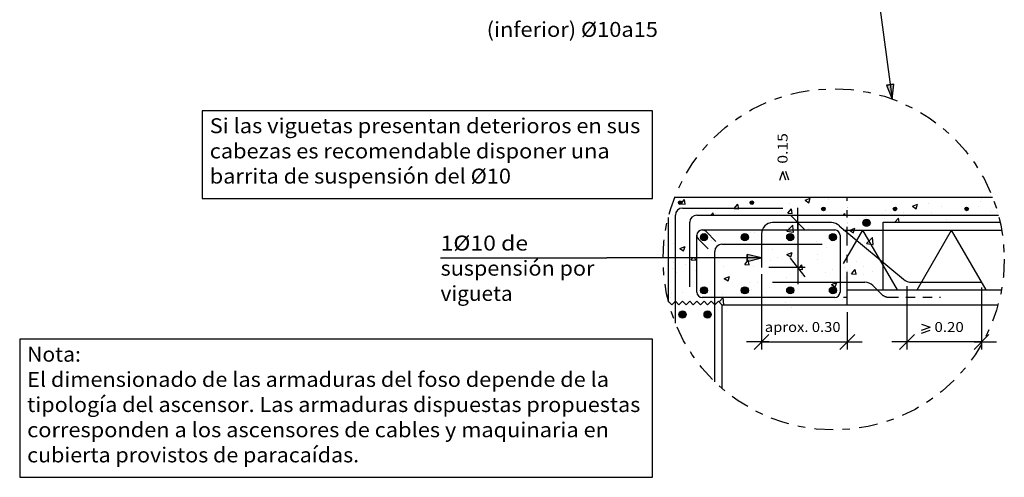
# Model space of a CAD drawing. Units: millimetres. Extents: x 7.9 to 25.2, y 9 to 27.
# Drawn here: x 10.4 to 23.6, y 9 to 15.2 of the extents above; entities that cross this region are included whole.
import ezdxf
from ezdxf.enums import TextEntityAlignment as Align

# ---------------------------------------------------------------- set-up
doc = ezdxf.new("R2010")
doc.units = ezdxf.units.MM
doc.linetypes.add('DASHDOT', pattern=[0.5, 0.25, -0.125, 0, -0.125])
doc.linetypes.add('DASHED2', pattern=[0.1875, 0.125, -0.0625])
doc.layers.get('0').update_dxf_attribs({"linetype": 'CONTINUOUS'})
for name, color, linetype in [('0-CYPE0', 1, 'CONTINUOUS'), ('0-CYPE1', 2, 'CONTINUOUS'), ('0-CYPE2', 4, 'CONTINUOUS'), ('0-CYPE3', 5, 'CONTINUOUS'), ('0-CYPE4', 6, 'CONTINUOUS')]:
    doc.layers.add(name, color=color, linetype=linetype)
doc.styles.add('CYPETXT', font='romans', dxfattribs={"height": 0.2})

msp = doc.modelspace()

# ---------------------------------------------------------------- hatches: boundary and pattern name
at = {"layer": '0-CYPE2'}
for points in [[(21.997, 14.293), (22.07, 14.109), (22.093, 14.306)], [(20.127, 11.93), (20.319, 11.978), (20.127, 12.026)]]:
    msp.add_hatch(color=256, dxfattribs=at).paths.add_polyline_path(points, flags=0)
h = msp.add_hatch(color=256, dxfattribs=at)
edge = h.paths.add_edge_path(flags=0)
edge.add_arc((19.23, 12.72), 0.024, 0, 360)
h = msp.add_hatch(color=256, dxfattribs=at)
edge = h.paths.add_edge_path(flags=0)
edge.add_arc((20.19, 12.72), 0.024, 0, 360)
h = msp.add_hatch(color=256, dxfattribs=at)
edge = h.paths.add_edge_path(flags=0)
edge.add_arc((21.15, 12.636), 0.024, 0, 360)
h = msp.add_hatch(color=256, dxfattribs=at)
edge = h.paths.add_edge_path(flags=0)
edge.add_arc((22.11, 12.636), 0.024, 0, 360)
h = msp.add_hatch(color=256, dxfattribs=at)
edge = h.paths.add_edge_path(flags=0)
edge.add_arc((23.07, 12.636), 0.024, 0, 360)
h = msp.add_hatch(color=256, dxfattribs=at)
edge = h.paths.add_edge_path(flags=0)
edge.add_arc((21.727, 12.45), 0.048, 0, 360)
h = msp.add_hatch(color=256, dxfattribs=at)
edge = h.paths.add_edge_path(flags=0)
edge.add_arc((21.727, 12.45), 0.048, 0, 360)
h = msp.add_hatch(color=256, dxfattribs=at)
edge = h.paths.add_edge_path(flags=0)
edge.add_arc((19.549, 12.258), 0.048, 0, 360)
h = msp.add_hatch(color=256, dxfattribs=at)
edge = h.paths.add_edge_path(flags=0)
edge.add_arc((20.096, 12.258), 0.048, 0, 360)
h = msp.add_hatch(color=256, dxfattribs=at)
edge = h.paths.add_edge_path(flags=0)
edge.add_arc((20.705, 12.258), 0.048, 0, 360)
h = msp.add_hatch(color=256, dxfattribs=at)
edge = h.paths.add_edge_path(flags=0)
edge.add_arc((21.277, 12.258), 0.048, 0, 360)
h = msp.add_hatch(color=256, dxfattribs=at)
edge = h.paths.add_edge_path(flags=0)
edge.add_arc((19.549, 11.544), 0.048, 0, 360)
h = msp.add_hatch(color=256, dxfattribs=at)
edge = h.paths.add_edge_path(flags=0)
edge.add_arc((20.096, 11.544), 0.048, 0, 360)
h = msp.add_hatch(color=256, dxfattribs=at)
edge = h.paths.add_edge_path(flags=0)
edge.add_arc((20.705, 11.544), 0.048, 0, 360)
h = msp.add_hatch(color=256, dxfattribs=at)
edge = h.paths.add_edge_path(flags=0)
edge.add_arc((21.277, 11.544), 0.048, 0, 360)
h = msp.add_hatch(color=256, dxfattribs=at)
edge = h.paths.add_edge_path(flags=0)
edge.add_arc((21.277, 11.544), 0.048, 0, 360)
h = msp.add_hatch(color=256, dxfattribs=at)
edge = h.paths.add_edge_path(flags=0)
edge.add_arc((19.261, 11.22), 0.048, 0, 360)
h = msp.add_hatch(color=256, dxfattribs=at)
edge = h.paths.add_edge_path(flags=0)
edge.add_arc((19.597, 11.22), 0.048, 0, 360)

# ---------------------------------------------------------------- linework, layer by layer
msp.add_line((20.724, 11.318), (20.724, 11.318))
at = {"layer": '0-CYPE0'}
for p, q in [((19.238, 12.705), (19.286, 12.763)), ((19.238, 12.705), (19.297, 12.7)), ((19.297, 12.7), (19.286, 12.763)), ((19.531, 12.792), (19.531, 12.792)), ((19.955, 12.643), (20.003, 12.7)), ((20.015, 12.637), (20.003, 12.7)), ((20.693, 12.713), (20.693, 12.713)), ((20.796, 12.792), (20.796, 12.792)), ((20.904, 12.751), (20.974, 12.778)), ((20.904, 12.751), (20.954, 12.718)), ((20.954, 12.718), (20.974, 12.778)), ((20.969, 12.735), (20.969, 12.735)), ((21.213, 12.788), (21.213, 12.788)), ((21.219, 12.768), (21.219, 12.768)), ((22.342, 12.671), (22.412, 12.698)), ((22.391, 12.638), (22.412, 12.698)), ((22.483, 12.792), (22.483, 12.792)), ((22.563, 12.715), (22.563, 12.715)), ((23.171, 12.792), (23.171, 12.792)), ((23.239, 12.792), (23.239, 12.792)), ((23.252, 12.735), (23.252, 12.735)), ((23.27, 12.773), (23.27, 12.773)), ((19.123, 12.556), (19.123, 12.556)), ((19.629, 12.552), (19.629, 12.552)), ((19.639, 12.552), (19.671, 12.585)), ((19.675, 12.552), (19.671, 12.585)), ((19.675, 12.578), (19.675, 12.578)), ((19.708, 12.569), (19.708, 12.569)), ((19.955, 12.643), (20.015, 12.637)), ((19.959, 12.602), (19.959, 12.602)), ((20.127, 12.552), (20.127, 12.552)), ((20.188, 12.649), (20.188, 12.649)), ((20.337, 12.652), (20.337, 12.652)), ((20.484, 12.552), (20.484, 12.552)), ((20.625, 12.552), (20.625, 12.552)), ((20.672, 12.58), (20.72, 12.637)), ((20.672, 12.58), (20.732, 12.575)), ((20.732, 12.575), (20.72, 12.637)), ((21.124, 12.552), (21.124, 12.552)), ((21.419, 12.552), (21.438, 12.575)), ((21.442, 12.552), (21.438, 12.575)), ((21.98, 12.615), (21.98, 12.615)), ((22.219, 12.589), (22.219, 12.589)), ((22.342, 12.671), (22.391, 12.638)), ((22.596, 12.589), (22.596, 12.589)), ((22.619, 12.552), (22.619, 12.552)), ((22.738, 12.664), (22.738, 12.664)), ((23.118, 12.552), (23.118, 12.552)), ((23.227, 12.673), (23.227, 12.673)), ((23.386, 12.595), (23.386, 12.595)), ((23.465, 12.648), (23.465, 12.648)), ((19.069, 12.485), (19.069, 12.485)), ((19.069, 12.437), (19.069, 12.437)), ((19.077, 12.486), (19.077, 12.486)), ((19.155, 12.503), (19.155, 12.503)), ((19.389, 12.527), (19.389, 12.527)), ((20.775, 12.452), (20.775, 12.452)), ((21.197, 12.452), (21.197, 12.452)), ((21.335, 12.424), (21.335, 12.424)), ((21.343, 12.425), (21.343, 12.425)), ((21.469, 12.448), (21.469, 12.448)), ((21.714, 12.525), (21.714, 12.525)), ((21.792, 12.444), (21.792, 12.444)), ((21.967, 12.507), (21.967, 12.507)), ((22.045, 12.456), (22.045, 12.456)), ((22.108, 12.456), (22.155, 12.512)), ((22.165, 12.456), (22.155, 12.512)), ((22.217, 12.54), (22.217, 12.54)), ((22.271, 12.456), (22.271, 12.456)), ((22.77, 12.456), (22.77, 12.456)), ((22.803, 12.495), (22.803, 12.495)), ((22.845, 12.456), (22.845, 12.456)), ((23.268, 12.456), (23.268, 12.456)), ((23.31, 12.456), (23.31, 12.456)), ((23.515, 12.477), (23.515, 12.477)), ((19.357, 12.335), (19.357, 12.335)), ((20.176, 12.316), (20.176, 12.316)), ((20.23, 12.314), (20.23, 12.314)), ((20.66, 12.339), (20.749, 12.325)), ((20.681, 12.38), (20.681, 12.38)), ((20.706, 12.341), (20.706, 12.341)), ((20.879, 12.354), (20.879, 12.354)), ((20.956, 12.374), (20.956, 12.374)), ((21.501, 12.349), (21.551, 12.315)), ((21.636, 12.295), (21.636, 12.295)), ((19.143, 12.17), (19.143, 12.17)), ((19.357, 12.163), (19.357, 12.163)), ((19.647, 12.214), (19.647, 12.214)), ((19.663, 12.245), (19.663, 12.245)), ((19.696, 12.208), (19.696, 12.208)), ((21.053, 12.195), (21.053, 12.195)), ((21.702, 12.192), (21.702, 12.192)), ((21.817, 12.159), (21.806, 12.254)), ((19.069, 12.114), (19.069, 12.114)), ((19.069, 12.109), (19.069, 12.109)), ((19.224, 12.106), (19.294, 12.133)), ((19.224, 12.106), (19.274, 12.073)), ((19.274, 12.073), (19.294, 12.133)), ((19.462, 12.023), (19.462, 12.023)), ((20.319, 12.102), (20.319, 12.102)), ((20.47, 12.095), (20.47, 12.095)), ((20.661, 12.026), (20.731, 12.053)), ((20.661, 12.026), (20.711, 11.993)), ((20.669, 12.047), (20.669, 12.047)), ((20.711, 11.993), (20.731, 12.053)), ((21.072, 12.029), (21.072, 12.029)), ((21.188, 12.122), (21.188, 12.122)), ((21.469, 12.081), (21.469, 12.081)), ((21.703, 12.112), (21.703, 12.112)), ((19.069, 11.956), (19.069, 11.956)), ((19.139, 11.911), (19.139, 11.911)), ((19.304, 11.894), (19.304, 11.894)), ((19.357, 12.011), (19.357, 12.011)), ((19.376, 11.953), (19.397, 11.978)), ((19.376, 11.953), (19.436, 11.948)), ((19.436, 11.948), (19.431, 11.978)), ((20.031, 11.978), (20.031, 11.978)), ((20.094, 11.89), (20.142, 11.948)), ((20.094, 11.89), (20.153, 11.885)), ((20.153, 11.885), (20.142, 11.948)), ((20.443, 11.946), (20.443, 11.946)), ((20.53, 11.978), (20.53, 11.978)), ((20.693, 11.979), (20.693, 11.979)), ((20.811, 11.828), (20.859, 11.885)), ((20.871, 11.823), (20.859, 11.885)), ((21.064, 11.955), (21.064, 11.955)), ((21.598, 11.933), (21.598, 11.933)), ((21.949, 12.008), (21.949, 12.008)), ((19.069, 11.79), (19.069, 11.79)), ((19.131, 11.838), (19.131, 11.838)), ((19.182, 11.78), (19.182, 11.78)), ((19.433, 11.813), (19.433, 11.813)), ((19.453, 11.761), (19.453, 11.761)), ((19.453, 11.758), (19.453, 11.758)), ((19.693, 11.848), (19.693, 11.848)), ((19.811, 11.863), (19.811, 11.863)), ((20.207, 11.866), (20.207, 11.866)), ((20.741, 11.843), (20.741, 11.843)), ((20.811, 11.828), (20.871, 11.822)), ((21.176, 11.789), (21.176, 11.789)), ((21.275, 11.821), (21.275, 11.821)), ((21.435, 11.845), (21.435, 11.845)), ((21.528, 11.765), (21.576, 11.822)), ((21.528, 11.765), (21.588, 11.76)), ((21.588, 11.76), (21.576, 11.822)), ((21.69, 11.859), (21.69, 11.859)), ((21.691, 11.751), (21.691, 11.751)), ((21.808, 11.798), (21.808, 11.798)), ((19.453, 11.711), (19.453, 11.711)), ((19.821, 11.704), (19.891, 11.73)), ((19.821, 11.704), (19.871, 11.67)), ((19.871, 11.67), (19.891, 11.73)), ((20.152, 11.65), (20.152, 11.65)), ((20.269, 11.645), (20.269, 11.645)), ((20.657, 11.714), (20.657, 11.714)), ((20.809, 11.635), (20.809, 11.635)), ((20.852, 11.745), (20.852, 11.745)), ((21.258, 11.624), (21.328, 11.65)), ((21.258, 11.624), (21.308, 11.59)), ((21.308, 11.59), (21.328, 11.65)), ((21.44, 11.718), (21.44, 11.718)), ((21.799, 11.62), (21.799, 11.62)), ((21.949, 11.709), (21.949, 11.709)), ((19.119, 11.505), (19.119, 11.505)), ((19.263, 11.515), (19.263, 11.515)), ((19.797, 11.492), (19.797, 11.492)), ((20.073, 11.538), (20.073, 11.538)), ((20.18, 11.552), (20.18, 11.552)), ((20.43, 11.585), (20.43, 11.585)), ((20.688, 11.56), (20.688, 11.56)), ((21.697, 11.552), (21.697, 11.552)), ((21.71, 11.552), (21.71, 11.552)), ((19.069, 11.467), (19.069, 11.467)), ((19.102, 11.444), (19.102, 11.444)), ((19.169, 11.419), (19.169, 11.419)), ((19.484, 11.461), (19.484, 11.461)), ((19.751, 11.39), (19.804, 11.446)), ((19.786, 11.355), (19.808, 11.352)), ((19.815, 11.352), (19.804, 11.446)), ((20.331, 11.469), (20.331, 11.469)), ((20.645, 11.381), (20.645, 11.381)), ((20.865, 11.447), (20.865, 11.447)), ((21.164, 11.456), (21.164, 11.456)), ((21.399, 11.424), (21.399, 11.424)), ((21.428, 11.356), (21.428, 11.356)), ((20.185, 11.352), (20.185, 11.352)), ((20.606, 11.352), (20.606, 11.352))]:
    msp.add_line(p, q, dxfattribs=at)
for points in [[(19.124, 12.693), (19.124, 12.693), (19.124, 12.693), (19.124, 12.693)], [(19.252, 12.792), (19.252, 12.792), (19.252, 12.792)], [(19.709, 12.792), (19.709, 12.792), (19.709, 12.792), (19.709, 12.792)], [(19.75, 12.792), (19.75, 12.792), (19.75, 12.792)], [(20.249, 12.792), (20.249, 12.792), (20.249, 12.792)], [(20.375, 12.792), (20.375, 12.792), (20.375, 12.792)], [(20.401, 12.792), (20.401, 12.792), (20.401, 12.792), (20.401, 12.792)], [(20.747, 12.792), (20.747, 12.792), (20.747, 12.792)], [(21.094, 12.792), (21.094, 12.792), (21.094, 12.792), (21.094, 12.792)], [(21.246, 12.792), (21.246, 12.792), (21.246, 12.792)], [(21.4, 12.792), (21.4, 12.792), (21.4, 12.792)], [(21.744, 12.792), (21.744, 12.792), (21.744, 12.792)], [(21.786, 12.792), (21.786, 12.792), (21.786, 12.792), (21.786, 12.792)], [(22.061, 12.792), (22.061, 12.792), (22.061, 12.792)], [(22.242, 12.792), (22.242, 12.792), (22.242, 12.792)], [(22.479, 12.792), (22.479, 12.792), (22.479, 12.792), (22.479, 12.792)], [(22.741, 12.792), (22.741, 12.792), (22.741, 12.792)], [(23.326, 12.792), (23.326, 12.792), (23.326, 12.792)], [(19.087, 12.579), (19.087, 12.579), (19.087, 12.579)], [(19.577, 12.552), (19.577, 12.552), (19.577, 12.552)], [(19.64, 12.552), (19.64, 12.552), (19.64, 12.552)], [(20.062, 12.552), (20.062, 12.552), (20.062, 12.552), (20.062, 12.552)], [(20.905, 12.552), (20.905, 12.552), (20.905, 12.552)], [(21.327, 12.552), (21.327, 12.552), (21.327, 12.552), (21.327, 12.552)], [(21.469, 12.661), (21.469, 12.661), (21.469, 12.661), (21.469, 12.661)], [(21.469, 12.65), (21.469, 12.65), (21.469, 12.65), (21.469, 12.65)], [(21.622, 12.552), (21.622, 12.552), (21.622, 12.552), (21.622, 12.552)], [(21.749, 12.552), (21.749, 12.552), (21.749, 12.552), (21.749, 12.552)], [(22.048, 12.552), (22.048, 12.552), (22.048, 12.552), (22.048, 12.552)], [(22.121, 12.552), (22.121, 12.552), (22.121, 12.552), (22.121, 12.552)], [(22.17, 12.552), (22.17, 12.552), (22.17, 12.552), (22.17, 12.552)], [(22.31, 12.552), (22.31, 12.552), (22.31, 12.552), (22.31, 12.552)], [(22.592, 12.552), (22.592, 12.552), (22.592, 12.552), (22.592, 12.552)], [(22.619, 12.552), (22.619, 12.552), (22.619, 12.552)], [(22.741, 12.552), (22.741, 12.552), (22.741, 12.552), (22.741, 12.552)], [(23.014, 12.552), (23.014, 12.552), (23.014, 12.552), (23.014, 12.552)], [(23.118, 12.552), (23.118, 12.552), (23.118, 12.552)], [(23.433, 12.552), (23.433, 12.552), (23.433, 12.552), (23.433, 12.552)], [(23.435, 12.552), (23.435, 12.552), (23.435, 12.552), (23.435, 12.552)], [(23.485, 12.59), (23.485, 12.59), (23.485, 12.59)], [(20.773, 12.452), (20.773, 12.452), (20.773, 12.452), (20.773, 12.452)], [(20.782, 12.452), (20.782, 12.452), (20.782, 12.452), (20.782, 12.452)], [(21.285, 12.449), (21.285, 12.449), (21.285, 12.449), (21.285, 12.449)], [(21.469, 12.441), (21.469, 12.441), (21.469, 12.441)], [(22.153, 12.456), (22.153, 12.456), (22.153, 12.456)], [(22.467, 12.456), (22.467, 12.456), (22.467, 12.456)], [(22.889, 12.456), (22.889, 12.456), (22.889, 12.456), (22.889, 12.456)], [(19.474, 12.333), (19.474, 12.333), (19.474, 12.333), (19.474, 12.333)], [(19.5, 12.349), (19.5, 12.349), (19.5, 12.349), (19.5, 12.349)], [(19.939, 12.354), (19.939, 12.354), (19.939, 12.354), (19.939, 12.354)], [(20.187, 12.354), (20.187, 12.354), (20.187, 12.354), (20.187, 12.354)], [(20.226, 12.354), (20.226, 12.354), (20.226, 12.354)], [(20.319, 12.29), (20.319, 12.29), (20.319, 12.29), (20.319, 12.29)], [(20.359, 12.404), (20.359, 12.404), (20.359, 12.404), (20.359, 12.404)], [(20.437, 12.354), (20.437, 12.354), (20.437, 12.354), (20.437, 12.354)], [(20.648, 12.354), (20.648, 12.354), (20.648, 12.354), (20.648, 12.354)], [(20.807, 12.354), (20.807, 12.354), (20.807, 12.354), (20.807, 12.354)], [(20.851, 12.408), (20.851, 12.408), (20.851, 12.408), (20.851, 12.408)], [(20.894, 12.365), (20.894, 12.365), (20.894, 12.365), (20.894, 12.365)], [(20.936, 12.354), (20.936, 12.354), (20.936, 12.354), (20.936, 12.354)], [(21.069, 12.354), (21.069, 12.354), (21.069, 12.354), (21.069, 12.354)], [(21.469, 12.337), (21.469, 12.337), (21.469, 12.337), (21.469, 12.337)], [(21.469, 12.332), (21.469, 12.332), (21.469, 12.332), (21.469, 12.332)], [(21.488, 12.352), (21.488, 12.352), (21.488, 12.352), (21.488, 12.352)], [(21.574, 12.352), (21.574, 12.352), (21.574, 12.352), (21.574, 12.352)], [(21.643, 12.289), (21.643, 12.289), (21.643, 12.289), (21.643, 12.289)], [(21.91, 12.352), (21.91, 12.352), (21.91, 12.352), (21.91, 12.352)], [(21.936, 12.352), (21.936, 12.352), (21.936, 12.352), (21.936, 12.352)], [(21.949, 12.382), (21.949, 12.382), (21.949, 12.382)], [(19.069, 12.273), (19.069, 12.273), (19.069, 12.273), (19.069, 12.273)], [(19.453, 12.176), (19.453, 12.176), (19.453, 12.176), (19.453, 12.176)], [(19.567, 12.273), (19.567, 12.273), (19.567, 12.273), (19.567, 12.273)], [(19.975, 12.162), (19.975, 12.162), (19.975, 12.162), (19.975, 12.162)], [(20.072, 12.257), (20.072, 12.257), (20.072, 12.257)], [(20.114, 12.243), (20.114, 12.243), (20.114, 12.243), (20.114, 12.243)], [(20.116, 12.27), (20.116, 12.27), (20.116, 12.27), (20.116, 12.27)], [(20.119, 12.263), (20.119, 12.263), (20.119, 12.263)], [(20.319, 12.233), (20.319, 12.233), (20.319, 12.233), (20.319, 12.233)], [(20.396, 12.162), (20.396, 12.162), (20.396, 12.162), (20.396, 12.162)], [(20.397, 12.162), (20.397, 12.162), (20.397, 12.162), (20.397, 12.162)], [(20.739, 12.162), (20.739, 12.162), (20.739, 12.162), (20.739, 12.162)], [(20.807, 12.153), (20.807, 12.153), (20.807, 12.153), (20.807, 12.153)], [(21.373, 12.264), (21.373, 12.264), (21.373, 12.264), (21.373, 12.264)], [(21.614, 12.24), (21.614, 12.24), (21.614, 12.24), (21.614, 12.24)], [(21.661, 12.161), (21.661, 12.161), (21.661, 12.161), (21.661, 12.161)], [(21.75, 12.229), (21.75, 12.229), (21.75, 12.229), (21.75, 12.229)], [(21.797, 12.148), (21.797, 12.148), (21.797, 12.148), (21.797, 12.148)], [(19.069, 12.125), (19.069, 12.125), (19.069, 12.125)], [(19.453, 12.085), (19.453, 12.085), (19.453, 12.085)], [(19.453, 12.029), (19.453, 12.029), (19.453, 12.029), (19.453, 12.029)], [(19.728, 12.14), (19.728, 12.14), (19.728, 12.14)], [(20.319, 12.112), (20.319, 12.112), (20.319, 12.112), (20.319, 12.112)], [(20.807, 12.119), (20.807, 12.119), (20.807, 12.119), (20.807, 12.119)], [(21.373, 12.076), (21.373, 12.076), (21.373, 12.076), (21.373, 12.076)], [(21.373, 12.069), (21.373, 12.069), (21.373, 12.069), (21.373, 12.069)], [(21.495, 12.034), (21.495, 12.034), (21.495, 12.034), (21.495, 12.034)], [(21.527, 12.089), (21.527, 12.089), (21.527, 12.089)], [(21.719, 12.114), (21.719, 12.114), (21.719, 12.114), (21.719, 12.114)], [(21.809, 12.126), (21.809, 12.126), (21.809, 12.126), (21.809, 12.126)], [(21.819, 12.109), (21.819, 12.109), (21.819, 12.109), (21.819, 12.109)], [(21.949, 12.059), (21.949, 12.059), (21.949, 12.059)], [(19.165, 11.895), (19.165, 11.895), (19.165, 11.895), (19.165, 11.895)], [(19.212, 11.978), (19.212, 11.978), (19.212, 11.978), (19.212, 11.978)], [(19.314, 11.978), (19.314, 11.978), (19.314, 11.978), (19.314, 11.978)], [(19.533, 11.978), (19.533, 11.978), (19.533, 11.978)], [(19.693, 11.945), (19.693, 11.945), (19.693, 11.945), (19.693, 11.945)], [(19.905, 11.978), (19.905, 11.978), (19.905, 11.978)], [(20.807, 11.994), (20.807, 11.994), (20.807, 11.994), (20.807, 11.994)], [(21.373, 11.94), (21.373, 11.94), (21.373, 11.94), (21.373, 11.94)], [(21.373, 11.902), (21.373, 11.902), (21.373, 11.902), (21.373, 11.902)], [(21.48, 12.008), (21.48, 12.008), (21.48, 12.008), (21.48, 12.008)], [(21.864, 11.994), (21.864, 11.994), (21.864, 11.994), (21.864, 11.994)], [(21.879, 12.005), (21.879, 12.005), (21.879, 12.005), (21.879, 12.005)], [(19.069, 11.765), (19.069, 11.765), (19.069, 11.765)], [(19.165, 11.864), (19.165, 11.864), (19.165, 11.864), (19.165, 11.864)], [(19.165, 11.778), (19.165, 11.778), (19.165, 11.778), (19.165, 11.778)], [(19.453, 11.816), (19.453, 11.816), (19.453, 11.816)], [(19.693, 11.876), (19.693, 11.876), (19.693, 11.876)], [(20.807, 11.83), (20.807, 11.83), (20.807, 11.83), (20.807, 11.83)], [(20.807, 11.801), (20.807, 11.801), (20.807, 11.801), (20.807, 11.801)], [(20.807, 11.786), (20.807, 11.786), (20.807, 11.786), (20.807, 11.786)], [(21.373, 11.758), (21.373, 11.758), (21.373, 11.758), (21.373, 11.758)], [(21.469, 11.814), (21.469, 11.814), (21.469, 11.814), (21.469, 11.814)], [(21.949, 11.785), (21.949, 11.785), (21.949, 11.785)], [(19.069, 11.638), (19.069, 11.638), (19.069, 11.638)], [(19.693, 11.622), (19.693, 11.622), (19.693, 11.622), (19.693, 11.622)], [(20.939, 11.652), (20.939, 11.652), (20.939, 11.652), (20.939, 11.652)], [(20.953, 11.652), (20.953, 11.652), (20.953, 11.652), (20.953, 11.652)], [(20.997, 11.652), (20.997, 11.652), (20.997, 11.652), (20.997, 11.652)], [(21.041, 11.652), (21.041, 11.652), (21.041, 11.652), (21.041, 11.652)], [(21.373, 11.709), (21.373, 11.709), (21.373, 11.709), (21.373, 11.709)], [(21.419, 11.652), (21.419, 11.652), (21.419, 11.652), (21.419, 11.652)], [(21.469, 11.722), (21.469, 11.722), (21.469, 11.722), (21.469, 11.722)], [(21.469, 11.697), (21.469, 11.697), (21.469, 11.697), (21.469, 11.697)], [(21.469, 11.69), (21.469, 11.69), (21.469, 11.69), (21.469, 11.69)], [(21.54, 11.652), (21.54, 11.652), (21.54, 11.652), (21.54, 11.652)], [(21.646, 11.652), (21.646, 11.652), (21.646, 11.652), (21.646, 11.652)], [(21.798, 11.619), (21.798, 11.619), (21.798, 11.619)], [(21.949, 11.735), (21.949, 11.735), (21.949, 11.735)], [(19.165, 11.577), (19.165, 11.577), (19.165, 11.577), (19.165, 11.577)], [(19.165, 11.54), (19.165, 11.54), (19.165, 11.54), (19.165, 11.54)], [(19.693, 11.558), (19.693, 11.558), (19.693, 11.558)], [(19.693, 11.538), (19.693, 11.538), (19.693, 11.538), (19.693, 11.538)], [(19.693, 11.488), (19.693, 11.488), (19.693, 11.488)], [(20.12, 11.544), (20.12, 11.544), (20.12, 11.544)], [(20.727, 11.534), (20.727, 11.534), (20.727, 11.534)], [(21.297, 11.558), (21.297, 11.558), (21.297, 11.558), (21.297, 11.558)], [(21.373, 11.617), (21.373, 11.617), (21.373, 11.617), (21.373, 11.617)], [(19.069, 11.475), (19.069, 11.475), (19.069, 11.475)], [(19.069, 11.406), (19.069, 11.406), (19.069, 11.406), (19.069, 11.406)], [(19.165, 11.418), (19.165, 11.418), (19.165, 11.418), (19.165, 11.418)], [(19.377, 11.38), (19.377, 11.38), (19.377, 11.38)], [(19.47, 11.383), (19.47, 11.383), (19.47, 11.383), (19.47, 11.383)], [(19.485, 11.46), (19.485, 11.46), (19.485, 11.46)], [(19.778, 11.363), (19.778, 11.363), (19.778, 11.363), (19.778, 11.363)], [(19.791, 11.448), (19.791, 11.448), (19.791, 11.448), (19.791, 11.448)], [(19.866, 11.448), (19.866, 11.448), (19.866, 11.448), (19.866, 11.448)], [(19.888, 11.448), (19.888, 11.448), (19.888, 11.448), (19.888, 11.448)], [(20.31, 11.448), (20.31, 11.448), (20.31, 11.448), (20.31, 11.448)], [(20.365, 11.448), (20.365, 11.448), (20.365, 11.448), (20.365, 11.448)], [(20.483, 11.448), (20.483, 11.448), (20.483, 11.448), (20.483, 11.448)], [(20.731, 11.448), (20.731, 11.448), (20.731, 11.448), (20.731, 11.448)], [(20.863, 11.448), (20.863, 11.448), (20.863, 11.448), (20.863, 11.448)], [(21.153, 11.448), (21.153, 11.448), (21.153, 11.448), (21.153, 11.448)], [(21.176, 11.448), (21.176, 11.448), (21.176, 11.448), (21.176, 11.448)], [(21.341, 11.461), (21.341, 11.461), (21.341, 11.461), (21.341, 11.461)], [(21.469, 11.362), (21.469, 11.362), (21.469, 11.362)], [(21.028, 11.352), (21.028, 11.352), (21.028, 11.352)], [(21.393, 11.352), (21.393, 11.352), (21.393, 11.352), (21.393, 11.352)], [(21.45, 11.352), (21.45, 11.352), (21.45, 11.352), (21.45, 11.352)]]:
    msp.add_lwpolyline(points, close=True, dxfattribs=at)
for points in [[(20.66, 12.339), (20.675, 12.354), (20.738, 12.42)], [(20.749, 12.325), (20.746, 12.354), (20.738, 12.42)], [(21.501, 12.349), (21.51, 12.352), (21.571, 12.376)], [(21.551, 12.315), (21.563, 12.352), (21.571, 12.376)], [(21.728, 12.173), (21.762, 12.209), (21.806, 12.254)], [(21.728, 12.173), (21.787, 12.164), (21.817, 12.159)]]:
    msp.add_lwpolyline(points, dxfattribs=at)
at = {"layer": '0-CYPE1'}
for p, q in [((21.489, 18.474), (22.07, 14.109)), ((20.566, 13.021), (20.606, 13.137)), ((20.646, 13.021), (20.606, 13.137)), ((20.686, 13.021), (20.646, 13.137)), ((20.907, 12.352), (20.707, 12.552)), ((20.807, 12.352), (20.807, 12.652)), ((20.807, 12.452), (20.807, 11.827)), ((21.949, 12.456), (23.52, 12.456)), ((21.949, 11.544), (21.949, 12.456)), ((16.017, 11.978), (18.244, 11.978)), ((20.319, 11.978), (18.244, 11.978)), ((20.907, 11.727), (20.707, 11.977)), ((20.807, 11.977), (20.807, 11.627)), ((20.319, 11.763), (20.319, 10.752)), ((20.904, 11.852), (20.419, 11.852)), ((21.469, 11.352), (21.469, 11.544)), ((22.269, 11.599), (22.269, 10.752)), ((23.269, 11.581), (23.269, 10.752)), ((19.069, 11.4), (19.117, 11.352)), ((19.405, 11.352), (19.453, 11.4)), ((19.453, 11.4), (19.501, 11.352)), ((19.501, 11.352), (19.549, 11.4)), ((19.741, 11.4), (19.789, 11.352)), ((21.469, 11.252), (21.469, 10.752)), ((22.465, 11.089), (22.581, 11.049)), ((22.465, 11.009), (22.581, 11.049)), ((22.465, 10.969), (22.581, 11.009)), ((20.419, 10.852), (20.119, 10.852)), ((20.419, 10.952), (20.219, 10.752)), ((20.319, 10.852), (21.469, 10.852)), ((21.569, 10.952), (21.369, 10.752)), ((21.369, 10.852), (21.669, 10.852)), ((22.369, 10.852), (22.069, 10.852)), ((22.369, 10.952), (22.169, 10.752)), ((23.269, 10.852), (22.269, 10.852)), ((23.369, 10.952), (23.169, 10.752)), ((23.169, 10.852), (23.469, 10.852))]:
    msp.add_line(p, q, dxfattribs=at)
at = {"layer": '0-CYPE1', "linetype": 'DASHDOT'}
msp.add_line((21.469, 11.544), (21.469, 12.792), dxfattribs=at)
at = {"layer": '0-CYPE1'}
for points in [[(12.822, 13.951), (12.822, 12.776), (18.86, 12.776), (18.86, 13.951), (12.822, 13.951)], [(10.374, 10.888), (10.374, 9.038), (18.86, 9.038), (18.86, 10.888), (10.374, 10.888)]]:
    msp.add_lwpolyline(points, close=True, dxfattribs=at)
for points in [[(19.117, 11.352), (19.165, 11.4), (19.213, 11.352), (19.261, 11.4)], [(19.261, 11.4), (19.309, 11.352), (19.357, 11.4), (19.405, 11.352)], [(19.549, 11.4), (19.597, 11.352), (19.645, 11.4)], [(19.645, 11.4), (19.693, 11.352), (19.741, 11.4)]]:
    msp.add_lwpolyline(points, dxfattribs=at)
at = {"layer": '0-CYPE1', "linetype": 'DASHDOT'}
msp.add_circle((21.287, 11.96), 2.288, dxfattribs=at)
at = {"layer": '0-CYPE2'}
for p, q in [((19.156, 12.792), (23.418, 12.792)), ((19.069, 12.522), (19.069, 11.397)), ((21.419, 11.902), (21.679, 12.352)), ((21.419, 12.352), (23.541, 12.352)), ((22.141, 11.552), (21.679, 12.352)), ((22.406, 11.552), (22.868, 12.352)), ((23.33, 11.552), (22.868, 12.352)), ((21.469, 11.352), (21.469, 11.552)), ((21.469, 11.552), (23.538, 11.552)), ((19.789, 11.352), (23.493, 11.352)), ((19.789, 11.352), (19.789, 10.23))]:
    msp.add_line(p, q, dxfattribs=at)
at = {"layer": '0-CYPE2', "linetype": 'DASHED2'}
for p, q in [((21.869, 11.552), (21.925, 11.496)), ((22.031, 11.452), (22.719, 11.452))]:
    msp.add_line(p, q, dxfattribs=at)
at = {"layer": '0-CYPE2'}
for points in [[(21.997, 14.293), (22.07, 14.109), (22.093, 14.306)], [(20.127, 11.93), (20.319, 11.978), (20.127, 12.026)]]:
    msp.add_lwpolyline(points, close=True, dxfattribs=at)
for points in [[(21.997, 14.293), (22.093, 14.306)], [(20.127, 11.93), (20.127, 12.026)]]:
    msp.add_lwpolyline(points, dxfattribs=at)
for centre, radius in [((19.23, 12.72), 0.024), ((20.19, 12.72), 0.024), ((21.15, 12.636), 0.024), ((22.11, 12.636), 0.024), ((23.07, 12.636), 0.024), ((21.727, 12.45), 0.048), ((21.727, 12.45), 0.048), ((19.549, 12.258), 0.048), ((20.096, 12.258), 0.048), ((20.705, 12.258), 0.048), ((21.277, 12.258), 0.048), ((19.549, 11.544), 0.048), ((20.096, 11.544), 0.048), ((20.705, 11.544), 0.048), ((21.277, 11.544), 0.048), ((21.277, 11.544), 0.048), ((19.261, 11.22), 0.048), ((19.597, 11.22), 0.048)]:
    msp.add_circle(centre, radius, dxfattribs=at)
at = {"layer": '0-CYPE2', "linetype": 'DASHED2'}
msp.add_arc((22.031, 11.602), 0.15, 225, 270, dxfattribs=at)
at = {"layer": '0-CYPE3'}
for p, q in [((19.453, 11.52), (19.453, 12.282)), ((19.525, 12.354), (21.301, 12.354)), ((19.576, 12.333), (19.708, 12.201)), ((21.373, 12.282), (21.373, 11.52)), ((19.474, 12.231), (19.606, 12.099)), ((20.469, 11.652), (21.707, 11.652)), ((21.813, 11.608), (21.869, 11.552)), ((21.301, 11.448), (19.525, 11.448)), ((21.419, 11.452), (21.469, 11.452))]:
    msp.add_line(p, q, dxfattribs=at)
for centre, radius, start, end in [((19.525, 12.282), 0.072, 90, 180), ((19.525, 12.282), 0.072, 180, 225), ((19.525, 12.282), 0.072, 45, 90), ((21.301, 12.282), 0.072, 0, 90), ((21.707, 11.502), 0.15, 45, 90), ((19.525, 11.52), 0.072, 180, 270), ((21.301, 11.52), 0.072, 270, 360), ((21.301, 11.52), 0.072, 270, 360)]:
    msp.add_arc(centre, radius, start, end, dxfattribs=at)
at = {"layer": '0-CYPE4'}
for p, q in [((19.165, 11.103), (19.165, 12.552)), ((19.261, 12.648), (20.605, 12.648)), ((19.453, 12.552), (23.497, 12.552)), ((19.357, 11.592), (19.357, 12.456)), ((21.257, 12.452), (20.469, 12.452)), ((20.319, 12.302), (20.319, 11.852)), ((21.363, 12.408), (22.225, 11.696)), ((19.789, 12.162), (21.133, 12.162)), ((19.693, 10.318), (19.693, 12.066)), ((22.331, 11.652), (23.269, 11.652))]:
    msp.add_line(p, q, dxfattribs=at)
for centre, radius, start, end in [((19.261, 12.552), 0.096, 90, 180), ((19.453, 12.456), 0.096, 90, 180), ((20.469, 12.302), 0.15, 90, 180), ((21.257, 12.302), 0.15, 45, 90), ((19.789, 12.066), 0.096, 90, 180), ((22.331, 11.802), 0.15, 225, 270)]:
    msp.add_arc(centre, radius, start, end, dxfattribs=at)

# ---------------------------------------------------------------- texts
at = {"layer": '0-CYPE1', "style": 'CYPETXT'}
for s, height, width, p, p2 in [('(inferior) %%c10a15 ', 0.2, 0.831896, (16.635, 14.942), (18.996, 14.942)), ('Si las viguetas presentan deterioros en sus ', 0.2, 0.820602, (12.922, 13.651), (18.76, 13.651)), ('cabezas es recomendable disponer una ', 0.2, 0.845453, (12.922, 13.313), (18.349, 13.313)), ('barrita de suspensión del %%c10 ', 0.2, 0.827102, (12.922, 12.976), (17.026, 12.976)), ('1%%c10 de ', 0.2, 0.82538, (16.017, 12.078), (17.259, 12.078)), ('suspensión por ', 0.2, 0.842774, (16.017, 11.741), (18.144, 11.741)), ('vigueta', 0.2, 0.947944, (16.017, 11.403), (16.983, 11.403)), ('aprox. 0.30 ', 0.13333, 0.798804, (20.364, 10.986), (21.424, 10.986)), ('0.20', 0.1333, 0.921493, (22.639, 10.986), (23.031, 10.986)), ('Nota:', 0.2, 0.969231, (10.474, 10.588), (11.194, 10.588)), ('El dimensionado de las armaduras del foso depende de la ', 0.2, 0.821004, (10.474, 10.25), (18.34, 10.25)), ('tipología del ascensor. Las armaduras dispuestas propuestas ', 0.2, 0.841422, (10.474, 9.913), (18.76, 9.913)), ('corresponden a los ascensores de cables y maquinaria en ', 0.2, 0.82593, (10.474, 9.575), (18.34, 9.575)), ('cubierta provistos de paracaídas. ', 0.2, 0.831711, (10.474, 9.238), (14.989, 9.238))]:
    msp.add_text(s, height=height, dxfattribs=dict(at, width=width)).set_placement(p, p2, align=Align.FIT)
at = {"layer": '0-CYPE1', "style": 'CYPETXT', "width": 0.70875}
msp.add_text(' 0.15 ', height=0.1333, rotation=90, dxfattribs=at).set_placement((20.669, 13.195), (20.669, 13.699), align=Align.FIT)

doc.saveas('drawing.dxf')
